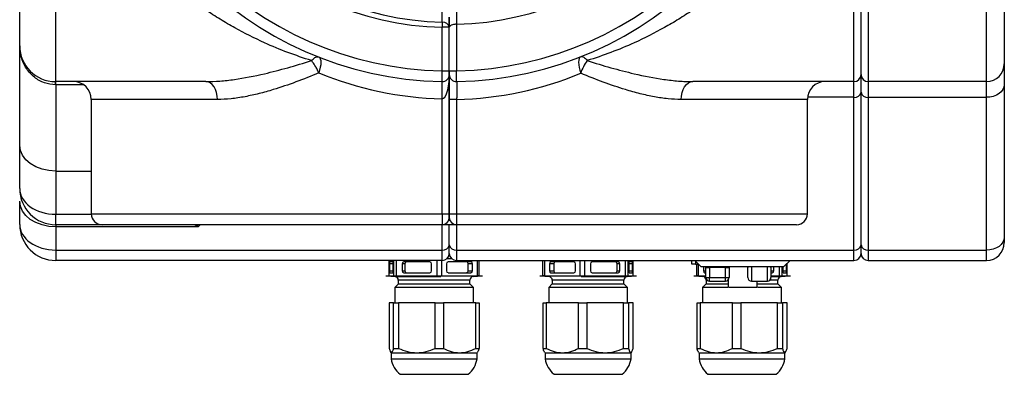
# Model space of a CAD drawing. Units: millimetres. Extents: x 2482 to 5603, y 2110 to 5303.
# Drawn here: x 5326 to 5601, y 2760 to 2859 of the extents above; entities that cross this region are included whole.
import ezdxf

# ---------------------------------------------------------------- set-up
doc = ezdxf.new("R2010")
doc.units = ezdxf.units.MM
doc.header["$LTSCALE"] = 20

msp = doc.modelspace()

# ---------------------------------------------------------------- linework, layer by layer
at = {"color": 7, "linetype": 'Continuous', "lineweight": 25}
for p, q in [((5326, 2851.94), (5326, 2861.94)), ((5336, 2861.94), (5336, 2841.94)), ((5559, 2841.94), (5559, 2861.94)), ((5561, 2843.94), (5561, 2861.94)), ((5563, 2861.94), (5563, 2841.94)), ((5596, 2841.94), (5596, 2861.94)), ((5601, 2861.94), (5601, 2846.94)), ((5446, 2857.13), (5446, 2859.96)), ((5446, 2859.96), (5446, 2857.13)), ((5447.97, 2857.96), (5448, 2857.96)), ((5448, 2857.96), (5448, 2844.96)), ((5446, 2857.13), (5444, 2857.13)), ((5444, 2844.96), (5444, 2857.13)), ((5446, 2844.96), (5446, 2857.13)), ((5326, 2824.08), (5326, 2851.94)), ((5601, 2846.94), (5601, 2841.08)), ((5444, 2844.96), (5446, 2844.96)), ((5446, 2844.96), (5448, 2844.96)), ((5446, 2843.96), (5446, 2804.94)), ((5561, 2838.96), (5561, 2843.94)), ((5378, 2841.94), (5336, 2841.94)), ((5336.1, 2841.06), (5336.1, 2841.94)), ((5336.1, 2841.06), (5336.1, 2816.94)), ((5559, 2841.94), (5514.01, 2841.94)), ((5559, 2837.55), (5559, 2841.94)), ((5596, 2841.94), (5563, 2841.94)), ((5563, 2841.94), (5563, 2837.55)), ((5596, 2837.55), (5596, 2841.94)), ((5601, 2841.08), (5601, 2798.4)), ((5561, 2796.28), (5561, 2838.96)), ((5346, 2836.94), (5346, 2804.94)), ((5443.96, 2804.94), (5443.96, 2837.16)), ((5448.04, 2836.96), (5446, 2836.96)), ((5446, 2804.94), (5446, 2836.96)), ((5448.04, 2836.96), (5448.04, 2804.94)), ((5546, 2804.94), (5546, 2836.94)), ((5559, 2794.87), (5559, 2837.55)), ((5563, 2837.55), (5596, 2837.55)), ((5563, 2837.55), (5563, 2794.87)), ((5596, 2794.87), (5596, 2837.55)), ((5326, 2812.04), (5326, 2824.08)), ((5336.1, 2816.94), (5336.1, 2804.87)), ((5326, 2802.04), (5326, 2808.49)), ((5336.1, 2801.94), (5336.1, 2804.87)), ((5443.96, 2804.94), (5446, 2804.94)), ((5446, 2804.94), (5448.04, 2804.94)), ((5349, 2801.94), (5336.1, 2801.94)), ((5336.1, 2801.94), (5336.1, 2801.35)), ((5336.1, 2801.35), (5336.1, 2794.87)), ((5375.83, 2801.35), (5336.1, 2801.35)), ((5444, 2801.94), (5349, 2801.94)), ((5448, 2801.94), (5444.04, 2801.94)), ((5446, 2796.28), (5446, 2801.94)), ((5543, 2801.94), (5448, 2801.94)), ((5601, 2798.4), (5601, 2796.94)), ((5336.1, 2794.87), (5444, 2794.87)), ((5336.1, 2794.87), (5336.1, 2791.94)), ((5444, 2791.94), (5444, 2794.87)), ((5446, 2793.94), (5446, 2796.28)), ((5448, 2794.87), (5559, 2794.87)), ((5448, 2794.87), (5448, 2791.94)), ((5559, 2791.94), (5559, 2794.87)), ((5561, 2793.94), (5561, 2796.28)), ((5563, 2794.87), (5596, 2794.87)), ((5563, 2794.87), (5563, 2791.94)), ((5596, 2791.94), (5596, 2794.87)), ((5444, 2791.94), (5336.1, 2791.94)), ((5429.15, 2787.67), (5429.15, 2791.94)), ((5430.27, 2791.54), (5429.39, 2791.54)), ((5430.51, 2787.67), (5430.51, 2791.94)), ((5431.27, 2787.67), (5431.27, 2791.94)), ((5440.59, 2791.54), (5433.27, 2791.54)), ((5442.59, 2787.67), (5442.59, 2791.94)), ((5443.87, 2787.67), (5443.87, 2791.94)), ((5445.43, 2792.54), (5446.58, 2792.54)), ((5452.08, 2791.54), (5445.64, 2791.54)), ((5446.17, 2793.14), (5445.84, 2793.14)), ((5448, 2791.94), (5559, 2791.94)), ((5453.84, 2787.67), (5453.84, 2791.94)), ((5454.36, 2787.67), (5454.36, 2791.94)), ((5472.12, 2787.67), (5472.12, 2791.94)), ((5472.63, 2787.67), (5472.63, 2791.94)), ((5480.81, 2791.54), (5474.39, 2791.54)), ((5482.57, 2787.67), (5482.57, 2791.94)), ((5483.85, 2787.67), (5483.85, 2791.94)), ((5493.19, 2791.54), (5485.85, 2791.54)), ((5495.2, 2787.67), (5495.2, 2791.94)), ((5495.96, 2787.67), (5495.96, 2791.94)), ((5497.13, 2791.54), (5496.22, 2791.54)), ((5497.38, 2787.67), (5497.38, 2791.94)), ((5513.75, 2790.94), (5513.75, 2791.94)), ((5514.55, 2791.94), (5516.35, 2790.14)), ((5539.35, 2790.14), (5541.15, 2791.94)), ((5563, 2791.94), (5596, 2791.94)), ((5429.33, 2791.04), (5429.33, 2789.04)), ((5429.39, 2788.54), (5430.27, 2788.54)), ((5430.32, 2789.04), (5430.32, 2791.04)), ((5432.81, 2791.04), (5432.81, 2789.04)), ((5433.61, 2791.04), (5432.81, 2791.04)), ((5432.81, 2789.04), (5433.61, 2789.04)), ((5433.27, 2788.54), (5440.59, 2788.54)), ((5433.61, 2791.04), (5433.61, 2789.04)), ((5441.05, 2789.04), (5441.05, 2791.04)), ((5445.23, 2791.04), (5445.23, 2789.04)), ((5445.64, 2788.54), (5452.08, 2788.54)), ((5451.3, 2789.04), (5451.3, 2791.04)), ((5452.49, 2791.04), (5451.3, 2791.04)), ((5451.3, 2789.04), (5452.49, 2789.04)), ((5452.49, 2789.04), (5452.49, 2791.04)), ((5473.99, 2791.04), (5473.99, 2789.04)), ((5475.18, 2791.04), (5473.99, 2791.04)), ((5473.99, 2789.04), (5475.18, 2789.04)), ((5474.39, 2788.54), (5480.81, 2788.54)), ((5475.18, 2791.04), (5475.18, 2789.04)), ((5481.21, 2789.04), (5481.21, 2791.04)), ((5485.39, 2791.04), (5485.39, 2789.04)), ((5485.85, 2788.54), (5493.19, 2788.54)), ((5492.86, 2789.04), (5492.86, 2791.04)), ((5493.65, 2791.04), (5492.86, 2791.04)), ((5492.86, 2789.04), (5493.65, 2789.04)), ((5493.65, 2789.04), (5493.65, 2791.04)), ((5496.16, 2791.04), (5496.16, 2789.04)), ((5496.22, 2788.54), (5497.13, 2788.54)), ((5497.19, 2789.04), (5497.19, 2791.04)), ((5514.75, 2790.94), (5513.75, 2790.94)), ((5514.75, 2790.94), (5515.55, 2790.94)), ((5515.12, 2787.67), (5515.12, 2790.94)), ((5515.63, 2787.67), (5515.63, 2790.86)), ((5539.35, 2790.14), (5516.35, 2790.14)), ((5516.99, 2790.14), (5516.99, 2789.04)), ((5517.39, 2788.54), (5517.68, 2788.54)), ((5517.68, 2789.94), (5518.68, 2789.94)), ((5517.68, 2787.18), (5517.68, 2789.94)), ((5523.12, 2789.94), (5518.68, 2789.94)), ((5518.68, 2789.94), (5518.68, 2787.18)), ((5523.12, 2789.94), (5524.12, 2789.94)), ((5523.12, 2787.18), (5523.12, 2789.94)), ((5524.12, 2789.94), (5524.12, 2787.18)), ((5529.39, 2787.18), (5529.39, 2789.94)), ((5535.83, 2789.94), (5535.83, 2787.18)), ((5535.83, 2788.54), (5536.19, 2788.54)), ((5535.86, 2789.04), (5535.86, 2790.14)), ((5535.86, 2789.04), (5536.65, 2789.04)), ((5536.65, 2789.04), (5536.65, 2790.14)), ((5538.2, 2787.67), (5538.2, 2790.14)), ((5538.96, 2787.67), (5538.96, 2790.14)), ((5539.16, 2790.14), (5539.16, 2789.04)), ((5539.22, 2788.54), (5540.13, 2788.54)), ((5540.19, 2789.04), (5540.19, 2790.98)), ((5540.38, 2787.67), (5540.38, 2791.17)), ((5428.25, 2787.67), (5429.75, 2787.54)), ((5428.25, 2787.67), (5430.51, 2787.67)), ((5429.67, 2787.55), (5430.84, 2787.44)), ((5430.51, 2787.67), (5431.27, 2787.67)), ((5431.27, 2787.67), (5442.59, 2787.67)), ((5431.27, 2787.67), (5442.59, 2787.67)), ((5431.75, 2786.45), (5431.75, 2785.45)), ((5442.59, 2787.67), (5443.87, 2787.67)), ((5443.87, 2787.67), (5453.84, 2787.67)), ((5443.87, 2787.67), (5453.84, 2787.67)), ((5451.75, 2785.45), (5451.75, 2786.45)), ((5452.67, 2787.44), (5453.84, 2787.55)), ((5454.36, 2787.67), (5453.83, 2787.67)), ((5453.84, 2787.55), (5455.25, 2787.67)), ((5453.84, 2787.67), (5454.36, 2787.67)), ((5454.36, 2787.67), (5455.25, 2787.67)), ((5471.25, 2787.67), (5472.66, 2787.55)), ((5471.25, 2787.67), (5472.12, 2787.67)), ((5472.12, 2787.67), (5472.63, 2787.67)), ((5472.67, 2787.67), (5472.12, 2787.67)), ((5472.63, 2787.67), (5482.57, 2787.67)), ((5472.63, 2787.67), (5482.57, 2787.67)), ((5472.66, 2787.55), (5473.84, 2787.44)), ((5474.75, 2786.45), (5474.75, 2785.45)), ((5482.57, 2787.67), (5483.85, 2787.67)), ((5483.85, 2787.67), (5495.2, 2787.67)), ((5483.85, 2787.67), (5495.2, 2787.67)), ((5483.85, 2787.67), (5495.2, 2787.67)), ((5494.75, 2785.45), (5494.75, 2786.45)), ((5495.2, 2787.67), (5495.96, 2787.67)), ((5495.67, 2787.44), (5496.84, 2787.55)), ((5495.96, 2787.67), (5498.25, 2787.67)), ((5496.75, 2787.54), (5498.25, 2787.67)), ((5514.25, 2787.67), (5515.66, 2787.55)), ((5514.25, 2787.67), (5515.12, 2787.67)), ((5515.12, 2787.67), (5515.63, 2787.67)), ((5515.67, 2787.67), (5515.12, 2787.67)), ((5515.63, 2787.67), (5517.68, 2787.67)), ((5515.63, 2787.67), (5517.68, 2787.67)), ((5515.66, 2787.55), (5516.84, 2787.44)), ((5517.68, 2787.18), (5518.68, 2787.18)), ((5517.75, 2786.45), (5517.75, 2785.45)), ((5518.68, 2787.18), (5523.12, 2787.18)), ((5518.68, 2786.18), (5523.12, 2786.18)), ((5523.12, 2787.18), (5524.12, 2787.18)), ((5523.95, 2784.5), (5523.95, 2786.64)), ((5530.39, 2786.2), (5534.83, 2786.2)), ((5530.39, 2786.18), (5534.83, 2786.18)), ((5531.95, 2784.5), (5531.95, 2786.18)), ((5535.83, 2787.67), (5538.2, 2787.67)), ((5535.83, 2787.67), (5538.2, 2787.67)), ((5537.75, 2785.45), (5537.75, 2786.45)), ((5538.2, 2787.67), (5538.96, 2787.67)), ((5538.67, 2787.44), (5539.84, 2787.55)), ((5538.96, 2787.67), (5541.25, 2787.67)), ((5539.75, 2787.54), (5541.25, 2787.67)), ((5431.76, 2785.46), (5430.75, 2784.44)), ((5430.75, 2784.45), (5430.75, 2780.14)), ((5452.76, 2784.44), (5451.74, 2785.46)), ((5452.75, 2780.14), (5452.75, 2784.45)), ((5474.76, 2785.46), (5473.75, 2784.44)), ((5473.75, 2784.45), (5473.75, 2780.14)), ((5495.76, 2784.44), (5494.75, 2785.46)), ((5495.75, 2780.14), (5495.75, 2784.45)), ((5517.76, 2785.46), (5516.75, 2784.44)), ((5516.75, 2784.45), (5516.75, 2780.14)), ((5523.95, 2784.5), (5531.95, 2784.5)), ((5538.76, 2784.44), (5537.75, 2785.46)), ((5538.75, 2780.14), (5538.75, 2784.45)), ((5429.21, 2780.14), (5429.21, 2767.39)), ((5430.44, 2780.14), (5429.21, 2780.14)), ((5430.44, 2767.39), (5430.44, 2780.14)), ((5430.44, 2780.14), (5431.79, 2780.14)), ((5431.79, 2780.14), (5431.79, 2767.39)), ((5442.08, 2780.14), (5431.79, 2780.14)), ((5442.08, 2767.39), (5442.08, 2780.14)), ((5442.08, 2780.14), (5444.33, 2780.14)), ((5444.33, 2780.14), (5444.33, 2767.39)), ((5453.39, 2780.14), (5444.33, 2780.14)), ((5453.39, 2767.39), (5453.39, 2780.14)), ((5453.39, 2780.14), (5454.3, 2780.14)), ((5454.3, 2780.14), (5454.3, 2767.39)), ((5472.19, 2767.39), (5472.19, 2780.14)), ((5472.19, 2780.14), (5473.09, 2780.14)), ((5473.09, 2780.14), (5473.09, 2767.39)), ((5482.11, 2780.14), (5473.09, 2780.14)), ((5482.11, 2767.39), (5482.11, 2780.14)), ((5482.11, 2780.14), (5484.37, 2780.14)), ((5484.37, 2780.14), (5484.37, 2767.39)), ((5494.68, 2780.14), (5484.37, 2780.14)), ((5494.68, 2767.39), (5494.68, 2780.14)), ((5494.68, 2780.14), (5496.03, 2780.14)), ((5496.03, 2780.14), (5496.03, 2767.39)), ((5497.32, 2780.14), (5496.03, 2780.14)), ((5497.32, 2767.39), (5497.32, 2780.14)), ((5515.19, 2767.39), (5515.19, 2780.14)), ((5515.19, 2780.14), (5516.09, 2780.14)), ((5516.09, 2780.14), (5516.09, 2767.39)), ((5525.11, 2780.14), (5516.09, 2780.14)), ((5525.11, 2767.39), (5525.11, 2780.14)), ((5525.11, 2780.14), (5527.37, 2780.14)), ((5527.37, 2780.14), (5527.37, 2767.39)), ((5537.68, 2780.14), (5527.37, 2780.14)), ((5537.68, 2767.39), (5537.68, 2780.14)), ((5537.68, 2780.14), (5539.03, 2780.14)), ((5539.03, 2780.14), (5539.03, 2767.39)), ((5540.32, 2780.14), (5539.03, 2780.14)), ((5540.32, 2767.39), (5540.32, 2780.14)), ((5430.44, 2767.39), (5431.79, 2767.39)), ((5442.08, 2767.39), (5444.33, 2767.39)), ((5453.39, 2767.39), (5454.3, 2767.39)), ((5472.19, 2767.39), (5473.09, 2767.39)), ((5482.11, 2767.39), (5484.37, 2767.39)), ((5494.68, 2767.39), (5496.03, 2767.39)), ((5515.19, 2767.39), (5516.09, 2767.39)), ((5525.11, 2767.39), (5527.37, 2767.39)), ((5537.68, 2767.39), (5539.03, 2767.39)), ((5429.64, 2766.25), (5429.75, 2766.14)), ((5429.75, 2766.14), (5429.75, 2764.44)), ((5429.75, 2766.14), (5429.83, 2766.14)), ((5429.83, 2766.14), (5436.93, 2766.14)), ((5436.93, 2766.14), (5448.86, 2766.14)), ((5448.86, 2766.14), (5453.75, 2766.14)), ((5453.75, 2766.14), (5453.87, 2766.25)), ((5453.75, 2764.44), (5453.75, 2766.14)), ((5472.63, 2766.26), (5472.75, 2766.14)), ((5472.75, 2766.14), (5472.75, 2764.44)), ((5472.75, 2766.14), (5477.6, 2766.14)), ((5477.6, 2766.14), (5489.52, 2766.14)), ((5489.52, 2766.14), (5496.67, 2766.14)), ((5496.67, 2766.14), (5496.75, 2766.14)), ((5496.75, 2766.14), (5496.87, 2766.26)), ((5496.75, 2764.44), (5496.75, 2766.14)), ((5515.63, 2766.26), (5515.75, 2766.14)), ((5515.75, 2766.14), (5515.75, 2764.44)), ((5515.75, 2766.14), (5520.6, 2766.14)), ((5520.6, 2766.14), (5532.52, 2766.14)), ((5532.52, 2766.14), (5539.67, 2766.14)), ((5539.67, 2766.14), (5539.75, 2766.14)), ((5539.75, 2766.14), (5539.87, 2766.26)), ((5539.75, 2764.44), (5539.75, 2766.14))]:
    msp.add_line(p, q, dxfattribs=at)
at = {"color": 8, "linetype": 'Continuous', "lineweight": 25}
for p, q in [((5343.83, 2841.06), (5336.1, 2841.06)), ((5381.23, 2836.94), (5346, 2836.94)), ((5546, 2836.94), (5510.77, 2836.94)), ((5559, 2837.55), (5546.04, 2837.55)), ((5336.1, 2816.94), (5346, 2816.94)), ((5336.1, 2804.87), (5346, 2804.87)), ((5346, 2804.94), (5443.96, 2804.94)), ((5448.04, 2804.94), (5546, 2804.94)), ((5376.42, 2801.94), (5375.83, 2801.35)), ((5444, 2794.87), (5444, 2801.94)), ((5448, 2801.94), (5448, 2794.87)), ((5514.75, 2791.74), (5514.75, 2790.94)), ((5430.32, 2791.04), (5429.33, 2791.04)), ((5429.33, 2789.04), (5430.32, 2789.04)), ((5497.19, 2791.04), (5496.16, 2791.04)), ((5496.16, 2789.04), (5497.19, 2789.04)), ((5516.99, 2789.04), (5517.68, 2789.04)), ((5518.68, 2789.94), (5518.68, 2790.14)), ((5523.12, 2789.94), (5523.12, 2790.14)), ((5530.39, 2790.14), (5530.39, 2786.2)), ((5534.83, 2786.2), (5534.83, 2790.14)), ((5539.16, 2789.04), (5540.19, 2789.04)), ((5430.84, 2787.44), (5443.64, 2787.44)), ((5451.75, 2786.45), (5431.75, 2786.45)), ((5494.75, 2786.45), (5474.75, 2786.45)), ((5482.83, 2787.44), (5495.67, 2787.44)), ((5518, 2786.45), (5517.75, 2786.45)), ((5518.68, 2786.18), (5518.68, 2787.18)), ((5523.12, 2786.18), (5523.12, 2787.18)), ((5530.39, 2786.18), (5530.39, 2786.2)), ((5534.83, 2786.18), (5534.83, 2786.2)), ((5537.75, 2786.45), (5535.5, 2786.45)), ((5535.83, 2787.44), (5538.67, 2787.44))]:
    msp.add_line(p, q, dxfattribs=at)
at = {"color": 7, "linetype": 'Continuous', "lineweight": 25, "flags": 128}
for points in [[(5444.04, 2858.55), (5444.04, 2860.79), (5444.04, 2861.96)], [(5447.97, 2861.38), (5447.97, 2859.13), (5447.97, 2857.96)], [(5444.04, 2858.55), (5444.03, 2858.4), (5444.03, 2858.24), (5444.03, 2858.08), (5444.02, 2857.9), (5444.02, 2857.71), (5444.01, 2857.52), (5444.01, 2857.33), (5444, 2857.13)], [(5409.54, 2848.82), (5409.78, 2848.65), (5409.97, 2848.33), (5410.08, 2847.88), (5410.11, 2847.32), (5410.08, 2846.67), (5409.97, 2845.94), (5409.78, 2845.16), (5409.54, 2844.35)], [(5482.69, 2848.91), (5482.44, 2848.73), (5482.25, 2848.39), (5482.13, 2847.93), (5482.09, 2847.35), (5482.13, 2846.67), (5482.25, 2845.91), (5482.44, 2845.1), (5482.69, 2844.26)], [(5482.69, 2848.91), (5482.87, 2848.95), (5483.07, 2848.94), (5483.29, 2848.88), (5483.52, 2848.76), (5483.76, 2848.59), (5484.01, 2848.37), (5484.27, 2848.11), (5484.53, 2847.8)], [(5381.23, 2836.94), (5381.17, 2837.91), (5380.99, 2838.85), (5380.69, 2839.72), (5380.29, 2840.47), (5379.8, 2841.1), (5379.24, 2841.56), (5378.63, 2841.84), (5378, 2841.94)], [(5510.77, 2836.94), (5510.83, 2837.91), (5511.02, 2838.85), (5511.32, 2839.72), (5511.72, 2840.47), (5512.21, 2841.1), (5512.77, 2841.56), (5513.38, 2841.84), (5514.01, 2841.94)], [(5601, 2841.08), (5600.91, 2840.39), (5600.62, 2839.73), (5600.16, 2839.12), (5599.54, 2838.58), (5598.78, 2838.14), (5597.92, 2837.81), (5596.98, 2837.61), (5596, 2837.55)], [(5336.1, 2816.94), (5334.13, 2817.08), (5332.24, 2817.48), (5330.49, 2818.14), (5328.96, 2819.03), (5327.71, 2820.11), (5326.77, 2821.35), (5326.2, 2822.69), (5326, 2824.08)], [(5336.1, 2801.35), (5334.13, 2801.49), (5332.24, 2801.9), (5330.49, 2802.56), (5328.96, 2803.44), (5327.71, 2804.53), (5326.77, 2805.76), (5326.2, 2807.1), (5326, 2808.49)], [(5601, 2798.4), (5600.91, 2797.71), (5600.62, 2797.05), (5600.16, 2796.44), (5599.54, 2795.9), (5598.78, 2795.46), (5597.92, 2795.14), (5596.98, 2794.94), (5596, 2794.87)], [(5517.68, 2789.94), (5517.66, 2790.13), (5517.66, 2790.14)], [(5524.12, 2789.94), (5524.13, 2790.13), (5524.14, 2790.14)], [(5529.39, 2789.94), (5529.37, 2790.13), (5529.37, 2790.14)], [(5535.83, 2789.94), (5535.84, 2790.13), (5535.85, 2790.14)], [(5535.83, 2788.86), (5535.85, 2788.94), (5535.86, 2789.04)]]:
    msp.add_lwpolyline(points, dxfattribs=at)
at = {"color": 7, "linetype": 'Continuous', "lineweight": 25}
for centre, radius, start, end in [((5446, 2941.94), 100, 91.1694, 268.8306), ((5446, 2941.94), 100, 271.1694, 88.8306), ((5446, 2941.94), 97, 91.1814, 268.8186), ((5446, 2941.94), 97, 271.1814, 88.8186), ((5446, 2941.94), 84.83, 91.351, 268.649), ((5446, 2941.94), 83.41, 91.351, 268.649), ((5446, 2941.94), 84, 271.3643, 88.6357), ((5444.26, 2856.79), 1.77, 11.2401, 97.3355), ((5336, 2851.94), 10, 180, 270), ((5494.42, 2840.42), 12.34, 143.2931, 161.8609), ((5596, 2846.94), 5, 270, 0), ((5444, 2843.96), 2, 268.8306, 0), ((5448, 2843.96), 2, 180, 271.1694), ((5559, 2843.94), 2, 270, 0), ((5563, 2843.94), 2, 180, 270), ((5323.99, 2841.19), 12.04, 359.4011, 3.5868), ((5341, 2836.94), 5, 0, 90), ((5385.15, 2839.56), 58.86, 357.6635, 2.3365), ((5551, 2836.94), 5, 90, 180), ((5559.25, 2839.31), 1.79, 261.9509, 348.5776), ((5562.75, 2839.31), 1.79, 191.4222, 278.0493), ((5336.1, 2812.04), 10.1, 180, 270), ((5349, 2804.94), 3, 180, 270), ((5444, 2803.94), 2, 270, 0), ((5448, 2803.94), 2, 180, 270), ((5543, 2804.94), 3, 270, 0), ((5336.1, 2802.04), 10.1, 180, 270), ((5596, 2796.94), 5, 270, 0), ((5444.25, 2796.64), 1.79, 261.9516, 348.5769), ((5447.75, 2796.64), 1.79, 191.4212, 278.0502), ((5559.25, 2796.64), 1.79, 261.9509, 348.5776), ((5562.75, 2796.64), 1.79, 191.4222, 278.0493), ((5430.51, 2791.16), 1.19, 161.4822, 185.9806), ((5429.14, 2791.16), 1.19, 354.0194, 18.5178), ((5433.29, 2791.06), 0.48, 92.6334, 182.4082), ((5434.09, 2791.06), 0.48, 92.6262, 182.4154), ((5440.57, 2791.06), 0.48, 357.5846, 87.3738), ((5444, 2793.94), 2, 270, 0), ((5445.69, 2791.08), 0.459, 96.798, 185.4771), ((5448, 2793.94), 2, 180, 270), ((5450.84, 2791.08), 0.459, 354.5229, 83.202), ((5452.03, 2791.08), 0.459, 354.5229, 83.202), ((5474.44, 2791.08), 0.459, 96.9197, 185.5585), ((5475.64, 2791.08), 0.459, 96.9197, 185.5585), ((5480.76, 2791.08), 0.459, 354.4415, 83.0803), ((5485.87, 2791.06), 0.481, 92.563, 182.3561), ((5492.38, 2791.06), 0.481, 357.6439, 87.437), ((5493.17, 2791.06), 0.481, 357.6439, 87.437), ((5497.29, 2791.16), 1.14, 160.6977, 186.2121), ((5496.06, 2791.16), 1.14, 353.7912, 19.2991), ((5559, 2793.94), 2, 270, 0), ((5563, 2793.94), 2, 180, 270), ((5430.51, 2788.92), 1.19, 174.0194, 198.5178), ((5429.14, 2788.92), 1.19, 341.4822, 5.9806), ((5433.29, 2789.02), 0.48, 177.5918, 267.3666), ((5434.09, 2789.02), 0.48, 177.5846, 267.3738), ((5440.57, 2789.02), 0.48, 272.6262, 2.4154), ((5445.69, 2789), 0.459, 174.5229, 263.202), ((5450.84, 2789), 0.459, 276.798, 5.4771), ((5452.03, 2789), 0.459, 276.798, 5.4771), ((5474.44, 2788.99), 0.459, 174.4415, 263.0803), ((5475.64, 2788.99), 0.459, 174.4415, 263.0803), ((5480.76, 2788.99), 0.459, 276.9197, 5.5585), ((5485.87, 2789.02), 0.481, 177.6439, 267.437), ((5492.38, 2789.02), 0.481, 272.563, 2.3561), ((5493.17, 2789.02), 0.481, 272.563, 2.3561), ((5497.29, 2788.92), 1.14, 173.7879, 199.3023), ((5496.06, 2788.92), 1.14, 340.7009, 6.2088), ((5517.44, 2788.99), 0.459, 174.4478, 263.0739), ((5536.17, 2789.02), 0.481, 272.5666, 2.3526), ((5540.29, 2788.92), 1.14, 173.7771, 199.3131), ((5539.06, 2788.92), 1.14, 340.7009, 6.2156), ((5430.75, 2786.45), 1, 0, 85), ((5452.75, 2786.45), 1, 95, 180), ((5473.75, 2786.45), 1, 0, 85), ((5495.75, 2786.45), 1, 95, 180), ((5516.75, 2786.45), 1, 0, 85), ((5518.68, 2787.18), 1, 180, 270), ((5523.12, 2787.18), 1, 270, 0), ((5530.39, 2787.18), 1, 180, 270), ((5530.38, 2787.19), 0.989, 180.6748, 270.6622), ((5534.83, 2787.18), 1, 270, 0), ((5534.84, 2787.19), 0.989, 269.3395, 359.3235), ((5538.75, 2786.45), 1, 95, 180), ((5436.66, 2765.56), 7, 189.2259, 230.8394), ((5446.84, 2765.56), 7, 309.1651, 350.7645), ((5479.66, 2765.56), 7, 189.2172, 230.8133), ((5489.84, 2765.56), 7, 309.19, 350.7708), ((5522.66, 2765.56), 7, 189.2172, 230.8133), ((5532.84, 2765.56), 7, 309.19, 350.7708)]:
    msp.add_arc(centre, radius, start, end, dxfattribs=at)
for centre, major_axis, ratio, start_param, end_param in [((5446, 2941.94), (0, 104.8), 0.954198, 2.768345, 3.121183), ((5444, 2843.96), (0, 6.8), 0.294118, 3.121183, 4.712389), ((5446, 2941.94), (0, 105), 0.952381, 3.162002, 3.517259), ((5336.1, 2838.94), (10.1, 0), 0.210032, 1.570796, 1.57843), ((5336.1, 2812.04), (10.1, 0), 0.710007, 3.141593, 4.712389), ((5336.1, 2802.04), (10.1, 0), 0.710007, 3.141593, 4.712389), ((5375.83, 2799.94), (1.93, -1.83), 0.413862, 1.946175, 2.731573)]:
    msp.add_ellipse(centre, major_axis=major_axis, ratio=ratio, start_param=start_param, end_param=end_param, dxfattribs=at)
at = {"color": 8, "linetype": 'Continuous', "lineweight": 25}
for centre, major_axis, ratio, start_param, end_param in [((5375.83, 2799.94), (-0.36, 2.46), 0.100173, 5.310336, 5.647389), ((5530.39, 2789.94), (1, 0), 0.976932, 2.935412, 3.141593), ((5534.83, 2789.94), (1, 0), 0.976932, 0, 0.20618)]:
    msp.add_ellipse(centre, major_axis=major_axis, ratio=ratio, start_param=start_param, end_param=end_param, dxfattribs=at)
at = {"color": 7, "linetype": 'Continuous', "lineweight": 25}
for points, knots in [([(5407.48, 2847.8), (5405.28, 2848.53), (5400.88, 2850), (5393.72, 2852.99), (5387.42, 2856.15), (5381.98, 2859.31), (5379.32, 2861.06), (5378, 2861.94)], [0, 0, 0, 0, 0.216306, 0.43366, 0.714379, 0.857209, 1, 1, 1, 1]), ([(5514.01, 2861.94), (5512.71, 2861.08), (5510.1, 2859.35), (5504.67, 2856.19), (5498.35, 2853.02), (5491.14, 2850), (5486.74, 2848.53), (5484.53, 2847.8)], [0, 0, 0, 0, 0.140221, 0.280479, 0.566337, 0.782598, 1, 1, 1, 1]), ([(5447.97, 2857.96), (5447.83, 2857.96), (5447.7, 2857.95), (5447.44, 2857.93), (5447.31, 2857.91), (5446.95, 2857.85), (5446.73, 2857.78), (5446.46, 2857.66), (5446.38, 2857.62), (5446.25, 2857.53), (5446.19, 2857.49), (5446.05, 2857.34), (5446, 2857.24), (5446, 2857.13)], [0, 0, 0, 0, 0.125, 0.125, 0.25, 0.25, 0.5, 0.5, 0.625, 0.625, 0.75, 0.75, 1, 1, 1, 1]), ([(5336.03, 2841.06), (5334.96, 2841.17), (5332.81, 2841.39), (5329.95, 2843.07), (5327.68, 2845.57), (5326.31, 2848.64), (5326, 2850.88), (5326, 2851.93), (5326, 2851.94)], [0, 0, 0, 0, 0.190467, 0.38259, 0.583847, 0.802596, 0.998429, 1, 1, 1, 1]), ([(5378, 2841.94), (5379.3, 2841.97), (5381.91, 2842.04), (5387.34, 2842.68), (5393.66, 2843.91), (5400.87, 2845.77), (5405.27, 2847.12), (5407.48, 2847.8)], [0, 0, 0, 0, 0.140221, 0.280478, 0.566337, 0.782598, 1, 1, 1, 1]), ([(5407.48, 2847.8), (5407.48, 2847.8), (5407.59, 2847.92), (5408.01, 2848.34), (5408.63, 2848.77), (5409.19, 2848.91), (5409.44, 2848.85), (5409.54, 2848.82)], [0, 0, 0, 0, 0.003366, 0.142599, 0.538645, 0.82162, 1, 1, 1, 1]), ([(5409.54, 2844.35), (5409.44, 2844.59), (5409.19, 2845.19), (5408.63, 2846.27), (5408.01, 2847.19), (5407.59, 2847.67), (5407.48, 2847.79), (5407.48, 2847.8)], [0, 0, 0, 0, 0.17838, 0.461341, 0.85741, 0.996614, 1, 1, 1, 1]), ([(5484.53, 2847.8), (5486.72, 2847.12), (5491.13, 2845.77), (5498.28, 2843.92), (5504.59, 2842.69), (5510.02, 2842.04), (5512.68, 2841.97), (5514.01, 2841.94)], [0, 0, 0, 0, 0.216306, 0.43366, 0.714379, 0.857209, 1, 1, 1, 1]), ([(5409.54, 2844.35), (5407.41, 2843.49), (5403.13, 2841.76), (5397.57, 2839.88), (5392.84, 2838.55), (5388.9, 2837.68), (5385, 2837.07), (5382.49, 2836.98), (5381.23, 2836.94)], [0, 0, 0, 0, 0.2164941, 0.4345426, 0.5742217, 0.7138749, 0.8569616, 1, 1, 1, 1]), ([(5443.96, 2841.96), (5443.96, 2841.97), (5443.96, 2842.01), (5443.97, 2842.37), (5443.98, 2843.05), (5443.99, 2843.95), (5444, 2844.62), (5444, 2844.96)], [0, 0, 0, 0, 0.141109, 0.3558, 0.570539, 0.785271, 1, 1, 1, 1]), ([(5446, 2844.96), (5446, 2844.96), (5446, 2844.84), (5446, 2844.61), (5446, 2844.31), (5446, 2844.09), (5446, 2843.98), (5446, 2843.96), (5446, 2843.96)], [0, 0, 0, 0, 0.006764, 0.221524, 0.43627, 0.650969, 0.86566, 1, 1, 1, 1]), ([(5446, 2843.96), (5446, 2843.96), (5446, 2843.98), (5446, 2844.1), (5446, 2844.32), (5446, 2844.62), (5446, 2844.85), (5446, 2844.96)], [0, 0, 0, 0, 0.141093, 0.355807, 0.570504, 0.785253, 1, 1, 1, 1]), ([(5446, 2836.96), (5446, 2837.48), (5446, 2838.78), (5446, 2840.75), (5446, 2842.5), (5446, 2843.57), (5446, 2843.71), (5446, 2843.75)], [0, 0, 0, 0, 0.159181, 0.401064, 0.64298, 0.884949, 1, 1, 1, 1]), ([(5448.04, 2841.96), (5448.04, 2841.97), (5448.04, 2842.01), (5448.04, 2842.35), (5448.03, 2843.02), (5448.02, 2843.93), (5448.01, 2844.61), (5448, 2844.96)], [0, 0, 0, 0, 0.134368, 0.349079, 0.563826, 0.778577, 1, 1, 1, 1]), ([(5510.77, 2836.94), (5509.55, 2836.98), (5507.1, 2837.06), (5503.25, 2837.65), (5499.27, 2838.52), (5494.52, 2839.86), (5489.01, 2841.72), (5484.8, 2843.41), (5482.69, 2844.26)], [0, 0, 0, 0, 0.140474, 0.280995, 0.425373, 0.569782, 0.784078, 1, 1, 1, 1]), ([(5448.04, 2841.96), (5448.05, 2841.9), (5448.06, 2841.79), (5448.06, 2840.93), (5448.06, 2839.66), (5448.06, 2838.26), (5448.05, 2837.33), (5448.04, 2836.96)], [0, 0, 0, 0, 0.214739, 0.429443, 0.644101, 0.858736, 1, 1, 1, 1]), ([(5443.96, 2804.94), (5443.96, 2804.6), (5443.96, 2803.93), (5443.97, 2803.03), (5443.98, 2802.35), (5443.99, 2801.99), (5444, 2801.95), (5444, 2801.94)], [0, 0, 0, 0, 0.214657, 0.429304, 0.643955, 0.858643, 1, 1, 1, 1]), ([(5446, 2804.94), (5446, 2804.94), (5446, 2804.82), (5446, 2804.59), (5446, 2804.29), (5446, 2804.07), (5446, 2803.95), (5446, 2803.94), (5446, 2803.94)], [0, 0, 0, 0, 0.007011, 0.221623, 0.436239, 0.650891, 0.865583, 1, 1, 1, 1]), ([(5446, 2803.94), (5446, 2803.94), (5446, 2803.96), (5446, 2804.08), (5446, 2804.3), (5446, 2804.6), (5446, 2804.83), (5446, 2804.94)], [0, 0, 0, 0, 0.1414036, 0.3560717, 0.5707454, 0.7853759, 1, 1, 1, 1]), ([(5448.04, 2804.94), (5448.04, 2804.59), (5448.04, 2803.91), (5448.04, 2803), (5448.03, 2802.33), (5448.01, 2801.99), (5448.01, 2801.95), (5448, 2801.94)], [0, 0, 0, 0, 0.221564, 0.436222, 0.650885, 0.865594, 1, 1, 1, 1]), ([(5430.77, 2784.45), (5430.8, 2784.45), (5430.85, 2784.45), (5431.45, 2784.45), (5432.42, 2784.45), (5433.76, 2784.45), (5435.41, 2784.45), (5437.3, 2784.45), (5439.37, 2784.45), (5441.52, 2784.45), (5443.69, 2784.45), (5445.78, 2784.45), (5447.71, 2784.45), (5449.42, 2784.45), (5450.83, 2784.45), (5451.9, 2784.45), (5452.54, 2784.45), (5452.81, 2784.45), (5452.74, 2784.45), (5452.73, 2784.45)], [0, 0, 0, 0, 0.055885, 0.118386, 0.180885, 0.243385, 0.305884, 0.368385, 0.430885, 0.493386, 0.555885, 0.618386, 0.680886, 0.743385, 0.805885, 0.868385, 0.930885, 0.993384, 1, 1, 1, 1]), ([(5431.77, 2785.45), (5431.79, 2785.45), (5431.84, 2785.45), (5432.38, 2785.45), (5433.27, 2785.45), (5434.49, 2785.45), (5435.99, 2785.45), (5437.71, 2785.45), (5439.58, 2785.45), (5441.54, 2785.45), (5443.51, 2785.45), (5445.41, 2785.45), (5447.17, 2785.45), (5448.72, 2785.45), (5450, 2785.45), (5450.98, 2785.45), (5451.56, 2785.45), (5451.8, 2785.45), (5451.74, 2785.45), (5451.74, 2785.45)], [0, 0, 0, 0, 0.055862, 0.118364, 0.180864, 0.243363, 0.305863, 0.368363, 0.430863, 0.493363, 0.555863, 0.618364, 0.680863, 0.743362, 0.805863, 0.868363, 0.930864, 0.993363, 1, 1, 1, 1]), ([(5473.77, 2784.45), (5473.76, 2784.45), (5473.7, 2784.45), (5473.96, 2784.45), (5474.59, 2784.45), (5475.65, 2784.45), (5477.05, 2784.45), (5478.75, 2784.45), (5480.68, 2784.45), (5482.77, 2784.45), (5484.93, 2784.45), (5487.09, 2784.45), (5489.15, 2784.45), (5491.05, 2784.45), (5492.71, 2784.45), (5494.06, 2784.45), (5495.04, 2784.45), (5495.65, 2784.45), (5495.71, 2784.45), (5495.74, 2784.45)], [0, 0, 0, 0, 0.005058, 0.067557, 0.130056, 0.192559, 0.255058, 0.317557, 0.380057, 0.442558, 0.505058, 0.567558, 0.630058, 0.692558, 0.755059, 0.817559, 0.880059, 0.942558, 1, 1, 1, 1]), ([(5474.77, 2785.45), (5474.76, 2785.45), (5474.7, 2785.45), (5474.94, 2785.45), (5475.51, 2785.45), (5476.48, 2785.45), (5477.75, 2785.45), (5479.3, 2785.45), (5481.05, 2785.45), (5482.95, 2785.45), (5484.91, 2785.45), (5486.87, 2785.45), (5488.75, 2785.45), (5490.48, 2785.45), (5491.98, 2785.45), (5493.21, 2785.45), (5494.11, 2785.45), (5494.66, 2785.45), (5494.71, 2785.45), (5494.74, 2785.45)], [0, 0, 0, 0, 0.005076, 0.067577, 0.130076, 0.192578, 0.255078, 0.317576, 0.380077, 0.442577, 0.505077, 0.567577, 0.630077, 0.692577, 0.755076, 0.817575, 0.880077, 0.942576, 1, 1, 1, 1]), ([(5516.77, 2784.45), (5516.76, 2784.45), (5516.7, 2784.45), (5516.96, 2784.45), (5517.59, 2784.45), (5518.65, 2784.45), (5520.05, 2784.45), (5521.76, 2784.45), (5523.04, 2784.45), (5523.76, 2784.45), (5523.79, 2784.45)], [0, 0, 0, 0, 0.013226, 0.176643, 0.340061, 0.503489, 0.666906, 0.830325, 0.993747, 1, 1, 1, 1]), ([(5517.77, 2785.45), (5517.76, 2785.45), (5517.7, 2785.45), (5517.94, 2785.45), (5518.51, 2785.45), (5519.48, 2785.45), (5520.75, 2785.45), (5522.25, 2785.45), (5523.4, 2785.45), (5523.95, 2785.45)], [0, 0, 0, 0, 0.013509, 0.179849, 0.346181, 0.512522, 0.678858, 0.84519, 1, 1, 1, 1]), ([(5531.95, 2785.45), (5532.46, 2785.45), (5533.55, 2785.45), (5534.98, 2785.45), (5536.21, 2785.45), (5537.11, 2785.45), (5537.66, 2785.45), (5537.71, 2785.45), (5537.74, 2785.45)], [0, 0, 0, 0, 0.149982, 0.32279, 0.495599, 0.668415, 0.841223, 1, 1, 1, 1]), ([(5532.12, 2784.45), (5532.12, 2784.45), (5532.8, 2784.45), (5534.04, 2784.45), (5535.71, 2784.45), (5537.06, 2784.45), (5538.04, 2784.45), (5538.65, 2784.45), (5538.71, 2784.45), (5538.74, 2784.45)], [0, 0, 0, 0, 0.000259, 0.169161, 0.338063, 0.506966, 0.675869, 0.844766, 1, 1, 1, 1]), ([(5429.21, 2767.39), (5429.31, 2767.04), (5429.51, 2766.34), (5429.72, 2766.2), (5429.83, 2766.14)], [0, 0, 0, 0, 0.499766, 1, 1, 1, 1]), ([(5429.83, 2766.14), (5429.93, 2766.2), (5430.14, 2766.33), (5430.34, 2767.04), (5430.44, 2767.39)], [0, 0, 0, 0, 0.4983807, 1, 1, 1, 1]), ([(5431.79, 2767.39), (5432.62, 2767.04), (5434.27, 2766.33), (5436.05, 2766.2), (5436.93, 2766.14)], [0, 0, 0, 0, 0.501141, 1, 1, 1, 1]), ([(5436.93, 2766.14), (5437.82, 2766.2), (5439.59, 2766.34), (5441.25, 2767.04), (5442.08, 2767.39)], [0, 0, 0, 0, 0.500074, 1, 1, 1, 1]), ([(5444.33, 2767.39), (5445.06, 2767.04), (5446.52, 2766.34), (5448.08, 2766.2), (5448.86, 2766.14)], [0, 0, 0, 0, 0.499765, 1, 1, 1, 1]), ([(5448.86, 2766.14), (5449.64, 2766.2), (5451.2, 2766.33), (5452.65, 2767.04), (5453.39, 2767.39)], [0, 0, 0, 0, 0.498392, 1, 1, 1, 1]), ([(5454.3, 2767.39), (5454.2, 2767.02), (5454.05, 2766.46), (5453.88, 2766.34), (5453.83, 2766.3)], [0, 0, 0, 0, 0.649692, 1, 1, 1, 1]), ([(5472.67, 2766.3), (5472.62, 2766.34), (5472.45, 2766.47), (5472.29, 2767.02), (5472.19, 2767.39)], [0, 0, 0, 0, 0.338952, 1, 1, 1, 1]), ([(5473.09, 2767.39), (5473.82, 2767.04), (5475.27, 2766.34), (5476.82, 2766.2), (5477.6, 2766.14)], [0, 0, 0, 0, 0.499759, 1, 1, 1, 1]), ([(5477.6, 2766.14), (5478.38, 2766.2), (5479.93, 2766.33), (5481.38, 2767.04), (5482.11, 2767.39)], [0, 0, 0, 0, 0.498386, 1, 1, 1, 1]), ([(5484.37, 2767.39), (5485.2, 2767.04), (5486.86, 2766.33), (5488.64, 2766.2), (5489.52, 2766.14)], [0, 0, 0, 0, 0.501133, 1, 1, 1, 1]), ([(5489.52, 2766.14), (5490.41, 2766.2), (5492.19, 2766.34), (5493.85, 2767.04), (5494.68, 2767.39)], [0, 0, 0, 0, 0.500071, 1, 1, 1, 1]), ([(5496.03, 2767.39), (5496.13, 2767.04), (5496.34, 2766.34), (5496.56, 2766.2), (5496.67, 2766.14)], [0, 0, 0, 0, 0.499769, 1, 1, 1, 1]), ([(5496.67, 2766.14), (5496.78, 2766.2), (5497.01, 2766.33), (5497.21, 2767.04), (5497.32, 2767.39)], [0, 0, 0, 0, 0.498396, 1, 1, 1, 1]), ([(5515.67, 2766.3), (5515.62, 2766.34), (5515.45, 2766.47), (5515.29, 2767.02), (5515.19, 2767.39)], [0, 0, 0, 0, 0.338953, 1, 1, 1, 1]), ([(5516.09, 2767.39), (5516.82, 2767.04), (5518.27, 2766.34), (5519.82, 2766.2), (5520.6, 2766.14)], [0, 0, 0, 0, 0.499759, 1, 1, 1, 1]), ([(5520.6, 2766.14), (5521.38, 2766.2), (5522.93, 2766.33), (5524.38, 2767.04), (5525.11, 2767.39)], [0, 0, 0, 0, 0.498388, 1, 1, 1, 1]), ([(5527.37, 2767.39), (5528.2, 2767.04), (5529.86, 2766.33), (5531.64, 2766.2), (5532.52, 2766.14)], [0, 0, 0, 0, 0.5011286, 1, 1, 1, 1]), ([(5532.52, 2766.14), (5533.41, 2766.2), (5535.19, 2766.34), (5536.85, 2767.04), (5537.68, 2767.39)], [0, 0, 0, 0, 0.500073, 1, 1, 1, 1]), ([(5539.03, 2767.39), (5539.13, 2767.04), (5539.34, 2766.34), (5539.56, 2766.2), (5539.67, 2766.14)], [0, 0, 0, 0, 0.4997695, 1, 1, 1, 1]), ([(5539.67, 2766.14), (5539.78, 2766.2), (5540.01, 2766.33), (5540.21, 2767.04), (5540.32, 2767.39)], [0, 0, 0, 0, 0.498396, 1, 1, 1, 1]), ([(5429.78, 2764.44), (5429.8, 2764.44), (5429.86, 2764.44), (5430.51, 2764.44), (5431.57, 2764.44), (5433.04, 2764.44), (5434.84, 2764.44), (5436.9, 2764.44), (5439.15, 2764.44), (5441.5, 2764.44), (5443.86, 2764.44), (5446.14, 2764.44), (5448.25, 2764.44), (5450.11, 2764.44), (5451.65, 2764.44), (5452.82, 2764.44), (5453.52, 2764.44), (5453.81, 2764.44), (5453.74, 2764.44), (5453.73, 2764.44)], [0, 0, 0, 0, 0.055638, 0.118136, 0.180632, 0.243131, 0.30563, 0.368126, 0.430624, 0.493122, 0.555619, 0.618117, 0.680615, 0.743111, 0.805611, 0.868109, 0.930606, 0.993104, 1, 1, 1, 1]), ([(5472.77, 2764.44), (5472.77, 2764.44), (5472.69, 2764.44), (5472.98, 2764.44), (5473.66, 2764.44), (5474.82, 2764.44), (5476.35, 2764.44), (5478.2, 2764.44), (5480.31, 2764.44), (5482.59, 2764.44), (5484.95, 2764.44), (5487.3, 2764.44), (5489.55, 2764.44), (5491.62, 2764.44), (5493.43, 2764.44), (5494.9, 2764.44), (5495.98, 2764.44), (5496.64, 2764.44), (5496.71, 2764.44), (5496.74, 2764.44)], [0, 0, 0, 0, 0.005056, 0.067559, 0.130059, 0.192559, 0.255057, 0.317558, 0.380058, 0.442557, 0.505057, 0.567558, 0.630058, 0.692558, 0.755057, 0.817558, 0.880057, 0.942559, 1, 1, 1, 1]), ([(5515.77, 2764.44), (5515.77, 2764.44), (5515.69, 2764.44), (5515.98, 2764.44), (5516.66, 2764.44), (5517.82, 2764.44), (5519.35, 2764.44), (5521.2, 2764.44), (5523.31, 2764.44), (5525.59, 2764.44), (5527.95, 2764.44), (5530.3, 2764.44), (5532.55, 2764.44), (5534.62, 2764.44), (5536.43, 2764.44), (5537.9, 2764.44), (5538.98, 2764.44), (5539.64, 2764.44), (5539.7, 2764.44), (5539.74, 2764.44)], [0, 0, 0, 0, 0.00532, 0.067825, 0.130327, 0.19283, 0.25533, 0.317834, 0.380335, 0.442839, 0.505341, 0.567843, 0.630346, 0.692847, 0.75535, 0.817853, 0.880355, 0.942858, 1, 1, 1, 1]), ([(5432.25, 2760.14), (5432.27, 2760.14), (5432.32, 2760.14), (5432.83, 2760.14), (5433.68, 2760.14), (5434.84, 2760.14), (5436.27, 2760.14), (5437.9, 2760.14), (5439.69, 2760.14), (5441.55, 2760.14), (5443.43, 2760.14), (5445.24, 2760.14), (5446.91, 2760.14), (5448.39, 2760.14), (5449.61, 2760.14), (5450.53, 2760.14), (5451.09, 2760.14), (5451.32, 2760.14), (5451.26, 2760.14), (5451.26, 2760.14)], [0, 0, 0, 0, 0.055763, 0.118259, 0.180753, 0.243248, 0.305742, 0.368237, 0.430733, 0.493227, 0.555723, 0.618217, 0.680712, 0.743205, 0.8057, 0.868195, 0.930693, 0.993185, 1, 1, 1, 1]), ([(5475.25, 2760.14), (5475.24, 2760.14), (5475.18, 2760.14), (5475.41, 2760.14), (5475.95, 2760.14), (5476.87, 2760.14), (5478.09, 2760.14), (5479.56, 2760.14), (5481.23, 2760.14), (5483.03, 2760.14), (5484.91, 2760.14), (5486.77, 2760.14), (5488.56, 2760.14), (5490.2, 2760.14), (5491.64, 2760.14), (5492.81, 2760.14), (5493.66, 2760.14), (5494.18, 2760.14), (5494.24, 2760.14), (5494.26, 2760.14)], [0, 0, 0, 0, 0.005176, 0.0676801, 0.1301864, 0.1926947, 0.2551974, 0.317704, 0.3802099, 0.4427149, 0.5052214, 0.5677262, 0.6302322, 0.6927387, 0.7552437, 0.8177483, 0.8802524, 0.9427596, 1, 1, 1, 1]), ([(5518.25, 2760.14), (5518.24, 2760.14), (5518.18, 2760.14), (5518.41, 2760.14), (5518.95, 2760.14), (5519.87, 2760.14), (5521.09, 2760.14), (5522.56, 2760.14), (5524.23, 2760.14), (5526.03, 2760.14), (5527.91, 2760.14), (5529.77, 2760.14), (5531.56, 2760.14), (5533.2, 2760.14), (5534.64, 2760.14), (5535.81, 2760.14), (5536.66, 2760.14), (5537.18, 2760.14), (5537.24, 2760.14), (5537.26, 2760.14)], [0, 0, 0, 0, 0.005176, 0.06768, 0.130186, 0.192694, 0.255197, 0.317704, 0.38021, 0.442715, 0.505221, 0.567726, 0.630232, 0.692738, 0.755244, 0.817748, 0.880252, 0.94276, 1, 1, 1, 1])]:
    msp.add_open_spline(points, degree=3, knots=knots, dxfattribs=at)

doc.saveas('drawing.dxf')
